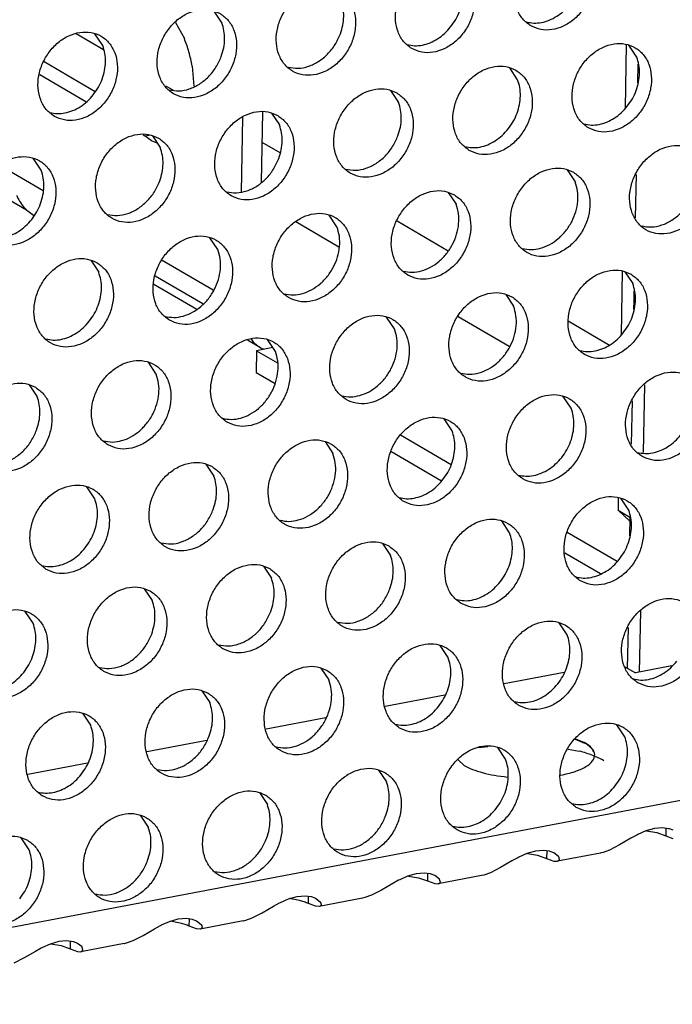
# Model space of a CAD drawing. Units: millimetres. Extents: x -5 to 589, y -7 to 413.
# Drawn here: x 567 to 570, y 95 to 100 of the extents above; entities that cross this region are included whole.
import ezdxf

# ---------------------------------------------------------------- set-up
doc = ezdxf.new("R2010")
doc.units = ezdxf.units.MM

# ---------------------------------------------------------------- blocks, each defined once
blk = doc.blocks.new('seitenblech_serie6_decke_vorne_rechts__61', base_point=(4503.852, 777.402))
at = {"color": 1, "linetype": 'Continuous'}
for p, q in [((4541.772, 801.167), (4542.151, 800.47)), ((4537.483, 800.685), (4538.656, 800)), ((4561.222, 800.212), (4561.173, 797.464)), ((4536.097, 799.476), (4538.302, 798.19)), ((4542.491, 799.285), (4542.566, 798.414)), ((4561.728, 799.363), (4561.714, 798.559)), ((4535.912, 798.922), (4537.905, 797.759)), ((4541.336, 798.437), (4541.648, 798.255)), ((4545.519, 797.295), (4545.465, 794.28)), ((4544.661, 797.083), (4544.604, 793.846)), ((4540.372, 796.32), (4540.446, 796.277)), ((4540.446, 796.277), (4540.634, 796.312)), ((4540.738, 796.059), (4540.446, 796.277)), ((4540.981, 795.965), (4540.738, 796.059)), ((4545.496, 796.01), (4546.276, 795.556)), ((4536.051, 793.903), (4534.171, 795)), ((4561.643, 794.613), (4561.61, 792.744)), ((4533.477, 794.172), (4535.337, 793.087)), ((4535.658, 792.844), (4535.643, 792.853)), ((4551.33, 792.607), (4553.535, 791.321)), ((4546.961, 792.577), (4548.823, 791.49)), ((4543.393, 789.62), (4541.189, 790.906)), ((4542.942, 789.031), (4540.897, 790.224)), ((4561.049, 790.445), (4561, 787.698)), ((4540.831, 789.882), (4542.688, 788.799)), ((4561.554, 789.596), (4561.547, 789.16)), ((4561.547, 789.16), (4561.54, 788.793)), ((4553.97, 788.488), (4556.175, 787.202)), ((4558.716, 788.298), (4560.499, 787.258)), ((4545.023, 787.533), (4545.139, 787.361)), ((4545.435, 787.141), (4544.869, 787.471)), ((4545.139, 787.361), (4545.435, 787.141)), ((4545.969, 787.144), (4545.263, 787.01)), ((4545.435, 787.141), (4545.598, 787.073)), ((4545.263, 787.01), (4545.247, 786.07)), ((4545.263, 787.01), (4546.163, 786.485)), ((4545.247, 786.07), (4546.064, 785.593)), ((4561.47, 784.846), (4561.437, 782.977)), ((4551.485, 783.381), (4553.671, 782.105)), ((4551.065, 782.676), (4553.254, 781.399)), ((4560.875, 780.679), (4560.866, 780.13)), ((4560.866, 780.13), (4561.381, 779.829)), ((4561.378, 779.656), (4560.866, 780.13)), ((4558.669, 779.19), (4560.826, 777.931)), ((4558.567, 778.3), (4560.106, 777.402))]:
    blk.add_line(p, q, dxfattribs=at)
for points in [[(4542.491, 799.285), (4542.348, 799.894), (4542.151, 800.47)], [(4534.899, 793.723), (4535.207, 793.219), (4535.643, 792.853)]]:
    blk.add_spline(points, degree=3, dxfattribs=at)
blk = doc.blocks.new('ansaugblende_lochung_rv4_6_bg66_wandstehend_02__70', base_point=(3182.736, 505.968))
at = {"color": 1, "linetype": 'Continuous'}
for p, q in [((4543.427, 801.653), (4543.769, 801.14)), ((4538.628, 800.165), (4538.286, 800.678)), ((4561.676, 799.67), (4561.333, 800.182)), ((4556.535, 798.694), (4556.192, 799.207)), ((4551.051, 798.232), (4551.394, 797.719)), ((4545.91, 797.257), (4546.253, 796.744)), ((4540.769, 796.282), (4541.112, 795.769)), ((4535.971, 794.794), (4535.629, 795.307)), ((4558.676, 794.811), (4559.019, 794.299)), ((4553.535, 793.836), (4553.878, 793.324)), ((4548.737, 792.349), (4548.394, 792.861)), ((4543.596, 791.374), (4543.253, 791.886)), ((4538.112, 790.911), (4538.455, 790.399)), ((4561.16, 790.415), (4561.502, 789.903)), ((4556.019, 789.44), (4556.362, 788.928)), ((4561.547, 789.16), (4561.614, 789.245)), ((4561.547, 789.16), (4561.54, 788.793)), ((4561.547, 789.16), (4561.604, 789.127)), ((4551.221, 787.953), (4550.878, 788.465)), ((4546.08, 786.978), (4545.737, 787.49)), ((4540.939, 786.003), (4540.596, 786.515)), ((4535.455, 785.54), (4535.798, 785.028)), ((4562.003, 785.546), (4561.951, 782.62)), ((4558.845, 784.532), (4558.503, 785.045)), ((4561.47, 784.846), (4561.437, 782.977)), ((4553.704, 783.557), (4553.362, 784.07)), ((4548.221, 783.094), (4548.563, 782.582)), ((4543.08, 782.119), (4543.422, 781.607)), ((4538.282, 780.632), (4537.939, 781.144)), ((4561.329, 780.136), (4560.986, 780.649)), ((4556.188, 779.161), (4555.845, 779.674)), ((4561.381, 779.83), (4561.367, 779.026)), ((4550.704, 778.699), (4551.047, 778.186)), ((4545.564, 777.724), (4545.906, 777.211)), ((4540.423, 776.749), (4540.765, 776.236)), ((4535.624, 775.261), (4535.282, 775.773)), ((4561.83, 775.78), (4561.783, 773.153)), ((4558.672, 774.765), (4558.329, 775.278)), ((4561.297, 775.079), (4561.265, 773.326)), ((4553.531, 773.79), (4553.188, 774.303)), ((4548.047, 773.328), (4548.39, 772.815)), ((4558.539, 773.136), (4555.958, 772.646)), ((4561.136, 773.401), (4561.616, 773.122)), ((4563.182, 773.419), (4561.616, 773.122)), ((4542.906, 772.353), (4543.249, 771.84)), ((4586.171, 771.908), (3194.692, 507.998)), ((4553.398, 772.16), (4550.817, 771.671)), ((4538.108, 770.865), (4537.765, 771.378)), ((4548.257, 771.185), (4545.676, 770.696)), ((4561.156, 770.37), (4560.813, 770.882)), ((4543.116, 770.21), (4540.535, 769.721)), ((4559.01, 770.261), (4559.426, 770.098)), ((4559.024, 770.274), (4559.426, 770.117)), ((4554.838, 769.901), (4555.252, 769.946)), ((4556.015, 769.395), (4555.672, 769.907)), ((4558.71, 769.834), (4559.196, 769.749)), ((4554.225, 769.13), (4553.97, 769.377)), ((4537.975, 769.235), (4535.394, 768.746)), ((4550.531, 768.932), (4550.874, 768.42)), ((4556.119, 768.629), (4556.093, 768.63)), ((4558.39, 768.711), (4558.364, 768.709)), ((4545.39, 767.957), (4545.733, 767.444)), ((4540.249, 766.982), (4540.592, 766.469)), ((4562.068, 766.304), (4561.728, 766.153)), ((4562.441, 766.411), (4562.068, 766.304)), ((4562.099, 766.313), (4562.535, 766.236)), ((4562.786, 766.44), (4562.441, 766.411)), ((4563.049, 766.404), (4562.786, 766.44)), ((4562.932, 766.42), (4562.926, 766.1)), ((4563.083, 766.395), (4563.049, 766.404)), ((4563.239, 766.334), (4563.083, 766.395)), ((4535.451, 765.494), (4535.108, 766.007)), ((4561.425, 765.99), (4560.937, 765.705)), ((4561.679, 766.128), (4561.425, 765.99)), ((4561.728, 766.153), (4561.679, 766.128)), ((4562.535, 766.236), (4562.926, 766.1)), ((4562.926, 766.1), (4563.238, 765.985)), ((4557.3, 765.436), (4556.927, 765.329)), ((4557.645, 765.465), (4557.3, 765.436)), ((4557.909, 765.429), (4557.645, 765.465)), ((4557.791, 765.445), (4557.786, 765.124)), ((4557.942, 765.42), (4557.909, 765.429)), ((4560.503, 765.482), (4560.221, 765.38)), ((4560.937, 765.705), (4560.503, 765.482)), ((4556.284, 765.015), (4555.796, 764.73)), ((4556.538, 765.153), (4556.284, 765.015)), ((4556.587, 765.178), (4556.538, 765.153)), ((4556.927, 765.329), (4556.587, 765.178)), ((4556.958, 765.338), (4557.395, 765.261)), ((4557.395, 765.261), (4557.786, 765.124)), ((4557.786, 765.124), (4558.097, 765.01)), ((4558.098, 765.359), (4557.942, 765.42)), ((4558.097, 765.01), (4558.251, 765.002)), ((4558.296, 765.204), (4558.098, 765.359)), ((4560.113, 765.355), (4558.251, 765.002)), ((4558.251, 765.002), (4558.289, 765.013)), ((4558.289, 765.013), (4558.339, 765.071)), ((4558.32, 765.142), (4558.296, 765.204)), ((4558.308, 765.188), (4558.296, 765.204)), ((4558.32, 765.142), (4558.308, 765.188)), ((4558.339, 765.071), (4558.32, 765.142)), ((4560.127, 765.358), (4560.113, 765.355)), ((4560.221, 765.38), (4560.127, 765.358)), ((4555.796, 764.73), (4555.362, 764.507)), ((4551.397, 764.178), (4551.144, 764.04)), ((4551.446, 764.203), (4551.397, 764.178)), ((4551.786, 764.354), (4551.446, 764.203)), ((4552.159, 764.461), (4551.786, 764.354)), ((4551.817, 764.363), (4552.254, 764.286)), ((4552.504, 764.49), (4552.159, 764.461)), ((4552.254, 764.286), (4552.645, 764.149)), ((4552.768, 764.454), (4552.504, 764.49)), ((4552.65, 764.47), (4552.645, 764.149)), ((4552.801, 764.445), (4552.768, 764.454)), ((4552.957, 764.384), (4552.801, 764.445)), ((4553.155, 764.229), (4552.957, 764.384)), ((4554.973, 764.38), (4553.11, 764.027)), ((4553.18, 764.167), (4553.155, 764.229)), ((4553.167, 764.213), (4553.155, 764.229)), ((4553.18, 764.167), (4553.167, 764.213)), ((4553.198, 764.096), (4553.18, 764.167)), ((4554.986, 764.383), (4554.973, 764.38)), ((4555.08, 764.405), (4554.986, 764.383)), ((4555.362, 764.507), (4555.08, 764.405)), ((4550.655, 763.755), (4550.221, 763.531)), ((4551.144, 764.04), (4550.655, 763.755)), ((4552.645, 764.149), (4552.956, 764.035)), ((4552.956, 764.035), (4553.11, 764.027)), ((4553.11, 764.027), (4553.148, 764.038)), ((4553.148, 764.038), (4553.198, 764.096)), ((4546.305, 763.228), (4546.645, 763.379)), ((4546.645, 763.379), (4547.019, 763.486)), ((4547.113, 763.311), (4546.676, 763.388)), ((4547.019, 763.486), (4547.363, 763.515)), ((4547.363, 763.515), (4547.627, 763.479)), ((4547.504, 763.174), (4547.509, 763.495)), ((4547.627, 763.479), (4547.661, 763.47)), ((4547.661, 763.47), (4547.816, 763.409)), ((4547.816, 763.409), (4548.015, 763.254)), ((4549.832, 763.405), (4547.969, 763.052)), ((4549.845, 763.407), (4549.832, 763.405)), ((4549.939, 763.43), (4549.845, 763.407)), ((4550.221, 763.531), (4549.939, 763.43)), ((4545.514, 762.78), (4546.003, 763.065)), ((4546.003, 763.065), (4546.256, 763.203)), ((4546.256, 763.203), (4546.305, 763.228)), ((4547.815, 763.06), (4547.504, 763.174)), ((4547.969, 763.052), (4547.815, 763.06)), ((4548.007, 763.063), (4547.969, 763.052)), ((4548.058, 763.121), (4548.007, 763.063)), ((4548.039, 763.192), (4548.015, 763.254)), ((4548.015, 763.254), (4548.026, 763.238)), ((4548.026, 763.238), (4548.039, 763.192)), ((4548.039, 763.192), (4548.058, 763.121)), ((4541.504, 762.404), (4541.878, 762.511)), ((4541.878, 762.511), (4542.222, 762.54)), ((4542.222, 762.54), (4542.486, 762.504)), ((4542.363, 762.199), (4542.368, 762.52)), ((4542.486, 762.504), (4542.52, 762.494)), ((4542.52, 762.494), (4542.675, 762.434)), ((4544.798, 762.455), (4545.08, 762.556)), ((4545.08, 762.556), (4545.514, 762.78)), ((4540.373, 761.805), (4540.862, 762.09)), ((4540.862, 762.09), (4541.115, 762.228)), ((4541.115, 762.228), (4541.164, 762.253)), ((4541.164, 762.253), (4541.504, 762.404)), ((4541.972, 762.336), (4541.535, 762.413)), ((4542.674, 762.085), (4542.363, 762.199)), ((4542.828, 762.077), (4542.674, 762.085)), ((4542.675, 762.434), (4542.874, 762.279)), ((4544.691, 762.43), (4542.828, 762.077)), ((4542.866, 762.088), (4542.828, 762.077)), ((4542.917, 762.146), (4542.866, 762.088)), ((4542.898, 762.217), (4542.874, 762.279)), ((4542.874, 762.279), (4542.885, 762.263)), ((4542.885, 762.263), (4542.898, 762.217)), ((4542.898, 762.217), (4542.917, 762.146)), ((4544.691, 762.43), (4544.704, 762.432)), ((4544.704, 762.432), (4544.798, 762.455)), ((4539.939, 761.581), (4540.373, 761.805)), ((4535.974, 761.253), (4535.721, 761.115)), ((4536.023, 761.278), (4535.974, 761.253)), ((4536.363, 761.429), (4536.023, 761.278)), ((4536.737, 761.536), (4536.363, 761.429)), ((4536.394, 761.438), (4536.831, 761.361)), ((4537.081, 761.565), (4536.737, 761.536)), ((4536.831, 761.361), (4537.222, 761.224)), ((4537.345, 761.529), (4537.081, 761.565)), ((4537.228, 761.545), (4537.222, 761.224)), ((4537.222, 761.224), (4537.533, 761.11)), ((4537.379, 761.519), (4537.345, 761.529)), ((4537.534, 761.459), (4537.379, 761.519)), ((4537.733, 761.304), (4537.534, 761.459)), ((4539.55, 761.455), (4537.687, 761.101)), ((4537.757, 761.242), (4537.733, 761.304)), ((4537.745, 761.287), (4537.733, 761.304)), ((4537.757, 761.242), (4537.745, 761.287)), ((4537.776, 761.171), (4537.757, 761.242)), ((4539.55, 761.455), (4539.563, 761.457)), ((4539.563, 761.457), (4539.657, 761.48)), ((4539.657, 761.48), (4539.939, 761.581)), ((4535.232, 760.83), (4534.798, 760.606)), ((4535.721, 761.115), (4535.232, 760.83)), ((4537.533, 761.11), (4537.687, 761.101)), ((4537.687, 761.101), (4537.725, 761.113)), ((4537.725, 761.113), (4537.776, 761.171))]:
    blk.add_line(p, q, dxfattribs=at)
for points in [[(4557.104, 801.018), (4557.535, 800.86), (4558.013, 800.855), (4558.499, 801.003), (4558.954, 801.292), (4559.34, 801.699), (4559.627, 802.19), (4559.791, 802.727), (4559.819, 803.265), (4559.709, 803.761), (4559.469, 804.175), (4559.119, 804.473), (4558.688, 804.631), (4558.21, 804.636), (4557.724, 804.488), (4557.269, 804.198), (4556.883, 803.791), (4556.596, 803.3), (4556.432, 802.763), (4556.404, 802.225), (4556.514, 801.729), (4556.754, 801.315), (4557.104, 801.018)], [(4551.963, 800.043), (4552.394, 799.885), (4552.872, 799.88), (4553.358, 800.028), (4553.813, 800.317), (4554.199, 800.724), (4554.486, 801.215), (4554.65, 801.752), (4554.678, 802.29), (4554.568, 802.786), (4554.328, 803.2), (4553.978, 803.498), (4553.547, 803.656), (4553.069, 803.661), (4552.583, 803.513), (4552.128, 803.223), (4551.742, 802.816), (4551.455, 802.325), (4551.291, 801.788), (4551.263, 801.25), (4551.373, 800.754), (4551.613, 800.34), (4551.963, 800.043)], [(4553.643, 800.971), (4553.862, 801.297), (4554.026, 801.652), (4554.129, 802.023), (4554.169, 802.396), (4554.142, 802.756), (4554.051, 803.09)], [(4548.837, 802.523), (4548.406, 802.68), (4547.928, 802.686), (4547.442, 802.538), (4546.987, 802.248), (4546.601, 801.841), (4546.314, 801.35), (4546.15, 800.813), (4546.122, 800.275), (4546.232, 799.779), (4546.472, 799.365), (4546.822, 799.068), (4547.253, 798.91), (4547.731, 798.904), (4548.218, 799.053), (4548.672, 799.342), (4549.059, 799.749), (4549.345, 800.24), (4549.509, 800.777), (4549.537, 801.315), (4549.427, 801.811), (4549.187, 802.225), (4548.837, 802.523)], [(4548.885, 800.677), (4548.989, 801.048), (4549.028, 801.421), (4549.002, 801.781), (4548.91, 802.115)], [(4556.91, 801.185), (4557.229, 801.139), (4557.563, 801.166), (4557.898, 801.266), (4558.221, 801.434), (4558.521, 801.663), (4558.784, 801.946)], [(4543.697, 801.548), (4543.265, 801.705), (4542.787, 801.711), (4542.301, 801.563), (4541.846, 801.273), (4541.46, 800.866), (4541.173, 800.375), (4541.009, 799.838), (4540.981, 799.3), (4541.091, 798.804), (4541.331, 798.39), (4541.681, 798.092), (4542.112, 797.935), (4542.591, 797.929), (4543.077, 798.077), (4543.531, 798.367), (4543.918, 798.774), (4544.204, 799.265), (4544.368, 799.802), (4544.396, 800.34), (4544.286, 800.836), (4544.046, 801.25), (4543.697, 801.548)], [(4543.744, 799.702), (4543.848, 800.073), (4543.887, 800.446), (4543.861, 800.806), (4543.769, 801.14)], [(4536.54, 797.117), (4536.971, 796.96), (4537.45, 796.954), (4537.936, 797.102), (4538.39, 797.392), (4538.777, 797.799), (4539.064, 798.29), (4539.228, 798.827), (4539.256, 799.365), (4539.145, 799.861), (4538.905, 800.275), (4538.556, 800.573), (4538.124, 800.73), (4537.646, 800.736), (4537.16, 800.587), (4536.705, 800.298), (4536.319, 799.891), (4536.032, 799.4), (4535.868, 798.863), (4535.84, 798.325), (4535.95, 797.829), (4536.19, 797.415), (4536.54, 797.117)], [(4546.628, 799.235), (4547.058, 799.19), (4547.505, 799.275), (4547.939, 799.484), (4548.331, 799.802), (4548.654, 800.209), (4548.885, 800.677)], [(4551.769, 800.21), (4552.088, 800.164), (4552.422, 800.191), (4552.757, 800.291), (4553.08, 800.459), (4553.38, 800.688), (4553.643, 800.971)], [(4559.588, 796.622), (4560.019, 796.464), (4560.497, 796.459), (4560.983, 796.607), (4561.438, 796.896), (4561.824, 797.303), (4562.111, 797.795), (4562.275, 798.331), (4562.303, 798.869), (4562.193, 799.365), (4561.953, 799.779), (4561.603, 800.077), (4561.172, 800.235), (4560.694, 800.24), (4560.207, 800.092), (4559.753, 799.803), (4559.366, 799.396), (4559.08, 798.904), (4558.916, 798.367), (4558.888, 797.829), (4558.998, 797.333), (4559.238, 796.92), (4559.588, 796.622)], [(4538.221, 798.046), (4538.439, 798.372), (4538.603, 798.727), (4538.707, 799.098), (4538.746, 799.471), (4538.72, 799.831), (4538.628, 800.165)], [(4541.487, 798.26), (4541.917, 798.215), (4542.364, 798.3), (4542.798, 798.508), (4543.19, 798.827), (4543.513, 799.234), (4543.744, 799.702)], [(4561.268, 797.551), (4561.486, 797.876), (4561.65, 798.231), (4561.754, 798.602), (4561.794, 798.975), (4561.767, 799.335), (4561.676, 799.67)], [(4554.447, 795.647), (4554.878, 795.489), (4555.356, 795.484), (4555.842, 795.632), (4556.297, 795.921), (4556.683, 796.328), (4556.97, 796.82), (4557.134, 797.356), (4557.162, 797.894), (4557.052, 798.39), (4556.812, 798.804), (4556.462, 799.102), (4556.031, 799.26), (4555.553, 799.265), (4555.067, 799.117), (4554.612, 798.828), (4554.225, 798.421), (4553.939, 797.929), (4553.775, 797.392), (4553.747, 796.854), (4553.857, 796.358), (4554.097, 795.945), (4554.447, 795.647)], [(4556.127, 796.576), (4556.345, 796.901), (4556.509, 797.256), (4556.613, 797.627), (4556.653, 798), (4556.626, 798.36), (4556.535, 798.694)], [(4551.321, 798.127), (4550.89, 798.285), (4550.412, 798.29), (4549.926, 798.142), (4549.471, 797.853), (4549.085, 797.446), (4548.798, 796.954), (4548.634, 796.417), (4548.606, 795.879), (4548.716, 795.383), (4548.956, 794.97), (4549.306, 794.672), (4549.737, 794.514), (4550.215, 794.509), (4550.701, 794.657), (4551.156, 794.946), (4551.542, 795.353), (4551.829, 795.845), (4551.993, 796.381), (4552.021, 796.919), (4551.911, 797.415), (4551.671, 797.829), (4551.321, 798.127)], [(4536.346, 797.285), (4536.665, 797.239), (4536.999, 797.266), (4537.334, 797.366), (4537.657, 797.533), (4537.957, 797.763), (4538.221, 798.046)], [(4551.368, 796.281), (4551.472, 796.652), (4551.512, 797.025), (4551.485, 797.385), (4551.394, 797.719)], [(4546.18, 797.152), (4545.749, 797.31), (4545.271, 797.315), (4544.785, 797.167), (4544.33, 796.878), (4543.944, 796.471), (4543.657, 795.979), (4543.493, 795.442), (4543.465, 794.904), (4543.575, 794.408), (4543.815, 793.994), (4544.165, 793.697), (4544.596, 793.539), (4545.074, 793.534), (4545.56, 793.682), (4546.015, 793.971), (4546.401, 794.378), (4546.688, 794.87), (4546.852, 795.406), (4546.88, 795.944), (4546.77, 796.44), (4546.53, 796.854), (4546.18, 797.152)], [(4559.393, 796.789), (4559.713, 796.743), (4560.047, 796.77), (4560.382, 796.87), (4560.705, 797.038), (4561.004, 797.268), (4561.268, 797.551)], [(4546.228, 795.306), (4546.331, 795.677), (4546.371, 796.05), (4546.344, 796.41), (4546.253, 796.744)], [(4554.252, 795.814), (4554.572, 795.768), (4554.906, 795.795), (4555.241, 795.895), (4555.564, 796.063), (4555.863, 796.293), (4556.127, 796.576)], [(4541.039, 796.177), (4540.608, 796.335), (4540.13, 796.34), (4539.644, 796.192), (4539.189, 795.902), (4538.803, 795.496), (4538.516, 795.004), (4538.352, 794.467), (4538.324, 793.929), (4538.434, 793.433), (4538.674, 793.019), (4539.024, 792.722), (4539.455, 792.564), (4539.933, 792.559), (4540.419, 792.707), (4540.874, 792.996), (4541.26, 793.403), (4541.547, 793.894), (4541.711, 794.431), (4541.739, 794.969), (4541.629, 795.465), (4541.389, 795.879), (4541.039, 796.177)], [(4549.111, 794.839), (4549.541, 794.794), (4549.989, 794.879), (4550.423, 795.088), (4550.815, 795.407), (4551.137, 795.813), (4551.368, 796.281)], [(4541.087, 794.331), (4541.19, 794.702), (4541.23, 795.075), (4541.203, 795.435), (4541.112, 795.769)], [(4564.087, 795.681), (4563.655, 795.839), (4563.177, 795.844), (4562.691, 795.696), (4562.237, 795.407), (4561.85, 795), (4561.563, 794.508), (4561.399, 793.972), (4561.371, 793.433), (4561.482, 792.937), (4561.721, 792.524), (4562.071, 792.226), (4562.503, 792.068), (4562.981, 792.063), (4563.467, 792.211), (4563.921, 792.5), (4564.308, 792.907), (4564.595, 793.399), (4564.759, 793.935), (4564.787, 794.474), (4564.676, 794.97), (4564.437, 795.383), (4564.087, 795.681)], [(4533.883, 791.747), (4534.314, 791.589), (4534.792, 791.584), (4535.278, 791.732), (4535.733, 792.021), (4536.119, 792.428), (4536.406, 792.919), (4536.57, 793.456), (4536.598, 793.994), (4536.488, 794.49), (4536.248, 794.904), (4535.898, 795.202), (4535.467, 795.36), (4534.989, 795.365), (4534.503, 795.217), (4534.048, 794.927), (4533.662, 794.521), (4533.375, 794.029), (4533.211, 793.492), (4533.183, 792.954), (4533.293, 792.458), (4533.533, 792.044), (4533.883, 791.747)], [(4543.971, 793.864), (4544.4, 793.819), (4544.848, 793.904), (4545.282, 794.113), (4545.674, 794.431), (4545.996, 794.838), (4546.228, 795.306)], [(4535.563, 792.676), (4535.782, 793.001), (4535.946, 793.356), (4536.049, 793.727), (4536.089, 794.1), (4536.062, 794.46), (4535.971, 794.794)], [(4558.946, 794.706), (4558.514, 794.864), (4558.036, 794.869), (4557.55, 794.721), (4557.096, 794.432), (4556.709, 794.025), (4556.422, 793.533), (4556.258, 792.996), (4556.23, 792.458), (4556.341, 791.962), (4556.581, 791.549), (4556.93, 791.251), (4557.362, 791.093), (4557.84, 791.088), (4558.326, 791.236), (4558.781, 791.525), (4559.167, 791.932), (4559.454, 792.424), (4559.618, 792.96), (4559.646, 793.499), (4559.535, 793.995), (4559.296, 794.408), (4558.946, 794.706)], [(4538.83, 792.889), (4539.259, 792.844), (4539.707, 792.929), (4540.141, 793.138), (4540.533, 793.456), (4540.855, 793.863), (4541.087, 794.331)], [(4556.736, 791.418), (4557.122, 791.372), (4557.524, 791.431), (4557.921, 791.592), (4558.29, 791.846), (4558.611, 792.18), (4558.866, 792.574), (4559.042, 793.007), (4559.128, 793.456), (4559.121, 793.894), (4559.019, 794.299)], [(4553.805, 793.731), (4553.374, 793.889), (4552.895, 793.894), (4552.409, 793.746), (4551.955, 793.457), (4551.568, 793.05), (4551.281, 792.558), (4551.117, 792.021), (4551.089, 791.483), (4551.2, 790.987), (4551.44, 790.574), (4551.789, 790.276), (4552.221, 790.118), (4552.699, 790.113), (4553.185, 790.261), (4553.64, 790.55), (4554.026, 790.957), (4554.313, 791.449), (4554.477, 791.985), (4554.505, 792.524), (4554.394, 793.019), (4554.155, 793.433), (4553.805, 793.731)], [(4561.877, 792.393), (4562.307, 792.348), (4562.754, 792.433), (4563.189, 792.642), (4563.58, 792.961), (4563.903, 793.368), (4564.134, 793.835)], [(4551.595, 790.443), (4551.981, 790.397), (4552.383, 790.456), (4552.78, 790.617), (4553.149, 790.871), (4553.47, 791.205), (4553.725, 791.599), (4553.901, 792.032), (4553.988, 792.481), (4553.98, 792.919), (4553.878, 793.324)], [(4533.689, 791.914), (4534.008, 791.868), (4534.342, 791.895), (4534.677, 791.995), (4535, 792.163), (4535.3, 792.393), (4535.563, 792.676)], [(4546.648, 789.301), (4547.08, 789.143), (4547.558, 789.138), (4548.044, 789.286), (4548.499, 789.575), (4548.885, 789.982), (4549.172, 790.474), (4549.336, 791.01), (4549.364, 791.548), (4549.254, 792.044), (4549.014, 792.458), (4548.664, 792.756), (4548.233, 792.914), (4547.754, 792.919), (4547.268, 792.771), (4546.814, 792.482), (4546.427, 792.075), (4546.141, 791.583), (4545.976, 791.046), (4545.949, 790.508), (4546.059, 790.012), (4546.299, 789.599), (4546.648, 789.301)], [(4546.454, 789.468), (4546.84, 789.422), (4547.242, 789.481), (4547.639, 789.642), (4548.008, 789.896), (4548.329, 790.23), (4548.585, 790.624), (4548.76, 791.057), (4548.847, 791.506), (4548.839, 791.944), (4548.737, 792.349)], [(4541.508, 788.326), (4541.939, 788.168), (4542.417, 788.163), (4542.903, 788.311), (4543.358, 788.6), (4543.744, 789.007), (4544.031, 789.499), (4544.195, 790.035), (4544.223, 790.573), (4544.113, 791.069), (4543.873, 791.483), (4543.523, 791.781), (4543.092, 791.939), (4542.614, 791.944), (4542.127, 791.796), (4541.673, 791.507), (4541.286, 791.1), (4541, 790.608), (4540.836, 790.071), (4540.808, 789.533), (4540.918, 789.037), (4541.158, 788.624), (4541.508, 788.326)], [(4541.313, 788.493), (4541.699, 788.447), (4542.101, 788.506), (4542.498, 788.667), (4542.867, 788.921), (4543.188, 789.255), (4543.444, 789.649), (4543.619, 790.082), (4543.706, 790.531), (4543.698, 790.969), (4543.596, 791.374)], [(4538.382, 790.806), (4537.951, 790.964), (4537.473, 790.969), (4536.987, 790.821), (4536.532, 790.532), (4536.145, 790.125), (4535.859, 789.633), (4535.695, 789.096), (4535.667, 788.558), (4535.777, 788.062), (4536.017, 787.649), (4536.367, 787.351), (4536.798, 787.193), (4537.276, 787.188), (4537.762, 787.336), (4538.217, 787.625), (4538.603, 788.032), (4538.89, 788.524), (4539.054, 789.06), (4539.082, 789.598), (4538.972, 790.094), (4538.732, 790.508), (4538.382, 790.806)], [(4561.43, 790.31), (4560.998, 790.468), (4560.52, 790.473), (4560.034, 790.325), (4559.579, 790.036), (4559.193, 789.629), (4558.906, 789.137), (4558.742, 788.601), (4558.714, 788.063), (4558.824, 787.567), (4559.064, 787.153), (4559.414, 786.855), (4559.845, 786.697), (4560.324, 786.692), (4560.81, 786.84), (4561.264, 787.129), (4561.651, 787.536), (4561.938, 788.028), (4562.102, 788.565), (4562.13, 789.103), (4562.019, 789.599), (4561.779, 790.012), (4561.43, 790.31)], [(4538.047, 788.28), (4538.265, 788.605), (4538.429, 788.96), (4538.533, 789.331), (4538.573, 789.704), (4538.546, 790.064), (4538.455, 790.399)], [(4561.095, 787.784), (4561.313, 788.109), (4561.477, 788.464), (4561.581, 788.835), (4561.62, 789.208), (4561.594, 789.569), (4561.502, 789.903)], [(4556.289, 789.335), (4555.857, 789.493), (4555.379, 789.498), (4554.893, 789.35), (4554.438, 789.061), (4554.052, 788.654), (4553.765, 788.162), (4553.601, 787.626), (4553.573, 787.088), (4553.684, 786.592), (4553.923, 786.178), (4554.273, 785.88), (4554.705, 785.722), (4555.183, 785.717), (4555.669, 785.865), (4556.123, 786.154), (4556.51, 786.561), (4556.797, 787.053), (4556.961, 787.59), (4556.989, 788.128), (4556.878, 788.624), (4556.638, 789.037), (4556.289, 789.335)], [(4554.079, 786.047), (4554.465, 786.001), (4554.867, 786.06), (4555.263, 786.221), (4555.632, 786.475), (4555.954, 786.809), (4556.209, 787.203), (4556.385, 787.637), (4556.471, 788.085), (4556.463, 788.523), (4556.362, 788.928)], [(4549.132, 784.905), (4549.564, 784.747), (4550.042, 784.742), (4550.528, 784.89), (4550.982, 785.179), (4551.369, 785.586), (4551.656, 786.078), (4551.82, 786.615), (4551.848, 787.153), (4551.737, 787.649), (4551.497, 788.062), (4551.148, 788.36), (4550.716, 788.518), (4550.238, 788.523), (4549.752, 788.375), (4549.297, 788.086), (4548.911, 787.679), (4548.624, 787.187), (4548.46, 786.651), (4548.432, 786.113), (4548.543, 785.617), (4548.782, 785.203), (4549.132, 784.905)], [(4536.172, 787.518), (4536.492, 787.472), (4536.826, 787.499), (4537.161, 787.599), (4537.484, 787.767), (4537.783, 787.997), (4538.047, 788.28)], [(4548.938, 785.072), (4549.324, 785.026), (4549.726, 785.085), (4550.122, 785.246), (4550.492, 785.5), (4550.813, 785.834), (4551.068, 786.228), (4551.244, 786.662), (4551.33, 787.11), (4551.322, 787.548), (4551.221, 787.953)], [(4543.991, 783.93), (4544.423, 783.772), (4544.901, 783.767), (4545.387, 783.915), (4545.841, 784.204), (4546.228, 784.611), (4546.515, 785.103), (4546.679, 785.64), (4546.707, 786.178), (4546.596, 786.674), (4546.357, 787.087), (4546.007, 787.385), (4545.575, 787.543), (4545.097, 787.548), (4544.611, 787.4), (4544.157, 787.111), (4543.77, 786.704), (4543.483, 786.212), (4543.319, 785.676), (4543.291, 785.137), (4543.402, 784.642), (4543.641, 784.228), (4543.991, 783.93)], [(4559.22, 787.022), (4559.539, 786.976), (4559.873, 787.004), (4560.208, 787.103), (4560.531, 787.271), (4560.831, 787.501), (4561.095, 787.784)], [(4543.797, 784.097), (4544.183, 784.051), (4544.585, 784.11), (4544.981, 784.271), (4545.351, 784.525), (4545.672, 784.859), (4545.927, 785.253), (4546.103, 785.686), (4546.189, 786.135), (4546.181, 786.573), (4546.08, 786.978)], [(4538.85, 782.955), (4539.282, 782.797), (4539.76, 782.792), (4540.246, 782.94), (4540.701, 783.229), (4541.087, 783.636), (4541.374, 784.128), (4541.538, 784.664), (4541.566, 785.203), (4541.455, 785.699), (4541.216, 786.112), (4540.866, 786.41), (4540.434, 786.568), (4539.956, 786.573), (4539.47, 786.425), (4539.016, 786.136), (4538.629, 785.729), (4538.342, 785.237), (4538.178, 784.701), (4538.15, 784.162), (4538.261, 783.666), (4538.501, 783.253), (4538.85, 782.955)], [(4538.656, 783.122), (4539.042, 783.076), (4539.444, 783.135), (4539.841, 783.296), (4540.21, 783.55), (4540.531, 783.884), (4540.786, 784.278), (4540.962, 784.711), (4541.048, 785.16), (4541.041, 785.598), (4540.939, 786.003)], [(4561.898, 782.459), (4562.329, 782.301), (4562.807, 782.296), (4563.293, 782.444), (4563.748, 782.734), (4564.134, 783.14), (4564.421, 783.632), (4564.585, 784.169), (4564.613, 784.707), (4564.503, 785.203), (4564.263, 785.617), (4563.913, 785.914), (4563.482, 786.072), (4563.004, 786.077), (4562.518, 785.929), (4562.063, 785.64), (4561.677, 785.233), (4561.39, 784.742), (4561.226, 784.205), (4561.198, 783.667), (4561.308, 783.171), (4561.548, 782.757), (4561.898, 782.459)], [(4535.725, 785.435), (4535.294, 785.593), (4534.815, 785.598), (4534.329, 785.45), (4533.875, 785.161), (4533.488, 784.754), (4533.201, 784.262), (4533.037, 783.726), (4533.009, 783.187), (4533.12, 782.691), (4533.36, 782.278), (4533.709, 781.98), (4534.141, 781.822), (4534.619, 781.817), (4535.105, 781.965), (4535.56, 782.254), (4535.946, 782.661), (4536.233, 783.153), (4536.397, 783.689), (4536.425, 784.228), (4536.314, 784.724), (4536.075, 785.137), (4535.725, 785.435)], [(4535.772, 783.589), (4535.876, 783.96), (4535.915, 784.333), (4535.889, 784.694), (4535.798, 785.028)], [(4556.757, 781.484), (4557.188, 781.326), (4557.666, 781.321), (4558.152, 781.469), (4558.607, 781.759), (4558.993, 782.165), (4559.28, 782.657), (4559.444, 783.194), (4559.472, 783.732), (4559.362, 784.228), (4559.122, 784.642), (4558.772, 784.939), (4558.341, 785.097), (4557.863, 785.102), (4557.377, 784.954), (4556.922, 784.665), (4556.536, 784.258), (4556.249, 783.766), (4556.085, 783.23), (4556.057, 782.692), (4556.167, 782.196), (4556.407, 781.782), (4556.757, 781.484)], [(4558.437, 782.413), (4558.656, 782.738), (4558.82, 783.093), (4558.923, 783.465), (4558.963, 783.837), (4558.937, 784.198), (4558.845, 784.532)], [(4551.616, 780.509), (4552.047, 780.351), (4552.525, 780.346), (4553.012, 780.494), (4553.466, 780.783), (4553.853, 781.19), (4554.139, 781.682), (4554.303, 782.219), (4554.331, 782.757), (4554.221, 783.253), (4553.981, 783.667), (4553.631, 783.964), (4553.2, 784.122), (4552.722, 784.127), (4552.236, 783.979), (4551.781, 783.69), (4551.395, 783.283), (4551.108, 782.791), (4550.944, 782.255), (4550.916, 781.717), (4551.026, 781.221), (4551.266, 780.807), (4551.616, 780.509)], [(4533.515, 782.147), (4533.945, 782.102), (4534.392, 782.187), (4534.827, 782.396), (4535.219, 782.715), (4535.541, 783.122), (4535.772, 783.589)], [(4553.296, 781.438), (4553.515, 781.763), (4553.679, 782.118), (4553.783, 782.49), (4553.822, 782.862), (4553.796, 783.223), (4553.704, 783.557)], [(4561.704, 782.627), (4562.023, 782.581), (4562.357, 782.608), (4562.692, 782.707), (4563.015, 782.875), (4563.315, 783.105), (4563.578, 783.388)], [(4548.491, 782.989), (4548.059, 783.147), (4547.581, 783.152), (4547.095, 783.004), (4546.64, 782.715), (4546.254, 782.308), (4545.967, 781.816), (4545.803, 781.28), (4545.775, 780.742), (4545.885, 780.246), (4546.125, 779.832), (4546.475, 779.534), (4546.906, 779.376), (4547.385, 779.371), (4547.871, 779.519), (4548.325, 779.808), (4548.712, 780.215), (4548.998, 780.707), (4549.163, 781.244), (4549.19, 781.782), (4549.08, 782.278), (4548.84, 782.691), (4548.491, 782.989)], [(4546.281, 779.701), (4546.666, 779.655), (4547.069, 779.714), (4547.465, 779.875), (4547.834, 780.13), (4548.156, 780.463), (4548.411, 780.857), (4548.587, 781.291), (4548.673, 781.739), (4548.665, 782.177), (4548.563, 782.582)], [(4556.563, 781.652), (4556.882, 781.606), (4557.216, 781.633), (4557.551, 781.732), (4557.874, 781.9), (4558.174, 782.13), (4558.437, 782.413)], [(4543.35, 782.014), (4542.918, 782.172), (4542.44, 782.177), (4541.954, 782.029), (4541.499, 781.74), (4541.113, 781.333), (4540.826, 780.841), (4540.662, 780.305), (4540.634, 779.767), (4540.745, 779.271), (4540.984, 778.857), (4541.334, 778.559), (4541.765, 778.401), (4542.244, 778.396), (4542.73, 778.544), (4543.184, 778.833), (4543.571, 779.24), (4543.858, 779.732), (4544.022, 780.269), (4544.05, 780.807), (4543.939, 781.303), (4543.699, 781.716), (4543.35, 782.014)], [(4543.397, 780.168), (4543.501, 780.539), (4543.54, 780.912), (4543.514, 781.273), (4543.422, 781.607)], [(4536.193, 777.584), (4536.625, 777.426), (4537.103, 777.421), (4537.589, 777.569), (4538.043, 777.858), (4538.43, 778.265), (4538.717, 778.757), (4538.881, 779.294), (4538.909, 779.832), (4538.798, 780.328), (4538.558, 780.741), (4538.209, 781.039), (4537.777, 781.197), (4537.299, 781.202), (4536.813, 781.054), (4536.358, 780.765), (4535.972, 780.358), (4535.685, 779.866), (4535.521, 779.33), (4535.493, 778.792), (4535.604, 778.296), (4535.843, 777.882), (4536.193, 777.584)], [(4551.422, 780.677), (4551.741, 780.631), (4552.075, 780.658), (4552.41, 780.757), (4552.733, 780.925), (4553.033, 781.155), (4553.296, 781.438)], [(4559.241, 777.088), (4559.672, 776.931), (4560.15, 776.925), (4560.636, 777.074), (4561.091, 777.363), (4561.477, 777.77), (4561.764, 778.261), (4561.928, 778.798), (4561.956, 779.336), (4561.846, 779.832), (4561.606, 780.246), (4561.256, 780.544), (4560.825, 780.701), (4560.347, 780.707), (4559.861, 780.559), (4559.406, 780.269), (4559.019, 779.862), (4558.733, 779.371), (4558.569, 778.834), (4558.541, 778.296), (4558.651, 777.8), (4558.891, 777.386), (4559.241, 777.088)], [(4537.874, 778.513), (4538.092, 778.838), (4538.256, 779.193), (4538.36, 779.564), (4538.399, 779.937), (4538.373, 780.298), (4538.282, 780.632)], [(4541.14, 778.726), (4541.57, 778.681), (4542.017, 778.766), (4542.451, 778.975), (4542.843, 779.294), (4543.166, 779.701), (4543.397, 780.168)], [(4560.921, 778.017), (4561.139, 778.343), (4561.303, 778.698), (4561.407, 779.069), (4561.447, 779.442), (4561.42, 779.802), (4561.329, 780.136)], [(4554.1, 776.113), (4554.531, 775.956), (4555.009, 775.95), (4555.495, 776.098), (4555.95, 776.388), (4556.336, 776.795), (4556.623, 777.286), (4556.787, 777.823), (4556.815, 778.361), (4556.705, 778.857), (4556.465, 779.271), (4556.115, 779.569), (4555.684, 779.726), (4555.206, 779.732), (4554.72, 779.584), (4554.265, 779.294), (4553.879, 778.887), (4553.592, 778.396), (4553.428, 777.859), (4553.4, 777.321), (4553.51, 776.825), (4553.75, 776.411), (4554.1, 776.113)], [(4555.78, 777.042), (4555.998, 777.368), (4556.163, 777.723), (4556.266, 778.094), (4556.306, 778.467), (4556.279, 778.827), (4556.188, 779.161)], [(4550.974, 778.593), (4550.543, 778.751), (4550.065, 778.757), (4549.579, 778.608), (4549.124, 778.319), (4548.738, 777.912), (4548.451, 777.421), (4548.287, 776.884), (4548.259, 776.346), (4548.369, 775.85), (4548.609, 775.436), (4548.959, 775.138), (4549.39, 774.981), (4549.868, 774.975), (4550.354, 775.123), (4550.809, 775.413), (4551.195, 775.82), (4551.482, 776.311), (4551.646, 776.848), (4551.674, 777.386), (4551.564, 777.882), (4551.324, 778.296), (4550.974, 778.593)], [(4535.999, 777.751), (4536.318, 777.705), (4536.652, 777.733), (4536.987, 777.832), (4537.31, 778), (4537.61, 778.23), (4537.874, 778.513)], [(4551.022, 776.748), (4551.125, 777.119), (4551.165, 777.492), (4551.138, 777.852), (4551.047, 778.186)], [(4545.833, 777.618), (4545.402, 777.776), (4544.924, 777.781), (4544.438, 777.633), (4543.983, 777.344), (4543.597, 776.937), (4543.31, 776.446), (4543.146, 775.909), (4543.118, 775.371), (4543.228, 774.875), (4543.468, 774.461), (4543.818, 774.163), (4544.249, 774.005), (4544.727, 774), (4545.213, 774.148), (4545.668, 774.438), (4546.054, 774.845), (4546.341, 775.336), (4546.505, 775.873), (4546.533, 776.411), (4546.423, 776.907), (4546.183, 777.321), (4545.833, 777.618)], [(4559.046, 777.256), (4559.366, 777.21), (4559.7, 777.237), (4560.035, 777.337), (4560.358, 777.505), (4560.657, 777.734), (4560.921, 778.017)], [(4545.881, 775.772), (4545.984, 776.144), (4546.024, 776.517), (4545.997, 776.877), (4545.906, 777.211)], [(4553.905, 776.281), (4554.225, 776.235), (4554.559, 776.262), (4554.894, 776.362), (4555.217, 776.529), (4555.516, 776.759), (4555.78, 777.042)], [(4540.692, 776.643), (4540.261, 776.801), (4539.783, 776.806), (4539.297, 776.658), (4538.842, 776.369), (4538.456, 775.962), (4538.169, 775.471), (4538.005, 774.934), (4537.977, 774.396), (4538.087, 773.9), (4538.327, 773.486), (4538.677, 773.188), (4539.108, 773.03), (4539.586, 773.025), (4540.072, 773.173), (4540.527, 773.463), (4540.914, 773.869), (4541.2, 774.361), (4541.364, 774.898), (4541.392, 775.436), (4541.282, 775.932), (4541.042, 776.346), (4540.692, 776.643)], [(4548.765, 775.306), (4549.194, 775.261), (4549.642, 775.345), (4550.076, 775.554), (4550.468, 775.873), (4550.79, 776.28), (4551.022, 776.748)], [(4540.74, 774.797), (4540.843, 775.169), (4540.883, 775.542), (4540.857, 775.902), (4540.765, 776.236)], [(4561.724, 772.693), (4562.156, 772.535), (4562.634, 772.53), (4563.12, 772.678), (4563.575, 772.967), (4563.961, 773.374), (4564.248, 773.866), (4564.412, 774.402), (4564.44, 774.94), (4564.329, 775.436), (4564.09, 775.85), (4563.74, 776.148), (4563.308, 776.306), (4562.83, 776.311), (4562.344, 776.163), (4561.89, 775.874), (4561.503, 775.467), (4561.216, 774.975), (4561.052, 774.438), (4561.024, 773.9), (4561.135, 773.404), (4561.375, 772.991), (4561.724, 772.693)], [(4533.536, 772.213), (4533.967, 772.055), (4534.445, 772.05), (4534.932, 772.198), (4535.386, 772.488), (4535.773, 772.894), (4536.059, 773.386), (4536.223, 773.923), (4536.251, 774.461), (4536.141, 774.957), (4535.901, 775.371), (4535.551, 775.668), (4535.12, 775.826), (4534.642, 775.831), (4534.156, 775.683), (4533.701, 775.394), (4533.315, 774.987), (4533.028, 774.496), (4532.864, 773.959), (4532.836, 773.421), (4532.946, 772.925), (4533.186, 772.511), (4533.536, 772.213)], [(4543.624, 774.331), (4544.053, 774.286), (4544.501, 774.37), (4544.935, 774.579), (4545.327, 774.898), (4545.649, 775.305), (4545.881, 775.772)], [(4535.216, 773.142), (4535.435, 773.467), (4535.599, 773.822), (4535.703, 774.194), (4535.742, 774.567), (4535.716, 774.927), (4535.624, 775.261)], [(4556.583, 771.718), (4557.015, 771.56), (4557.493, 771.555), (4557.979, 771.703), (4558.434, 771.992), (4558.82, 772.399), (4559.107, 772.891), (4559.271, 773.427), (4559.299, 773.965), (4559.188, 774.461), (4558.949, 774.875), (4558.599, 775.173), (4558.168, 775.331), (4557.689, 775.336), (4557.203, 775.188), (4556.749, 774.899), (4556.362, 774.492), (4556.075, 774), (4555.911, 773.463), (4555.883, 772.925), (4555.994, 772.429), (4556.234, 772.015), (4556.583, 771.718)], [(4538.483, 773.356), (4538.913, 773.311), (4539.36, 773.395), (4539.794, 773.604), (4540.186, 773.923), (4540.508, 774.33), (4540.74, 774.797)], [(4551.442, 770.743), (4551.874, 770.585), (4552.352, 770.58), (4552.838, 770.728), (4553.293, 771.017), (4553.679, 771.424), (4553.966, 771.915), (4554.13, 772.452), (4554.158, 772.99), (4554.048, 773.486), (4553.808, 773.9), (4553.458, 774.198), (4553.027, 774.356), (4552.548, 774.361), (4552.062, 774.213), (4551.608, 773.923), (4551.221, 773.517), (4550.935, 773.025), (4550.77, 772.488), (4550.743, 771.95), (4550.853, 771.454), (4551.093, 771.04), (4551.442, 770.743)], [(4558.264, 772.647), (4558.482, 772.972), (4558.646, 773.327), (4558.75, 773.698), (4558.789, 774.071), (4558.763, 774.431), (4558.672, 774.765)], [(4553.123, 771.672), (4553.341, 771.997), (4553.505, 772.352), (4553.609, 772.723), (4553.649, 773.096), (4553.622, 773.456), (4553.531, 773.79)], [(4561.53, 772.86), (4561.85, 772.814), (4562.183, 772.841), (4562.518, 772.941), (4562.842, 773.109), (4563.141, 773.339), (4563.405, 773.622)], [(4533.342, 772.381), (4533.661, 772.335), (4533.995, 772.362), (4534.33, 772.461), (4534.653, 772.629), (4534.953, 772.859), (4535.216, 773.142)], [(4548.317, 773.223), (4547.886, 773.381), (4547.408, 773.386), (4546.921, 773.238), (4546.467, 772.948), (4546.08, 772.541), (4545.794, 772.05), (4545.63, 771.513), (4545.602, 770.975), (4545.712, 770.479), (4545.952, 770.065), (4546.302, 769.768), (4546.733, 769.61), (4547.211, 769.605), (4547.697, 769.753), (4548.152, 770.042), (4548.538, 770.449), (4548.825, 770.94), (4548.989, 771.477), (4549.017, 772.015), (4548.907, 772.511), (4548.667, 772.925), (4548.317, 773.223)], [(4546.107, 769.935), (4546.493, 769.888), (4546.895, 769.947), (4547.292, 770.109), (4547.661, 770.363), (4547.982, 770.696), (4548.238, 771.091), (4548.413, 771.524), (4548.5, 771.972), (4548.492, 772.411), (4548.39, 772.815)], [(4556.389, 771.885), (4556.709, 771.839), (4557.042, 771.866), (4557.377, 771.966), (4557.701, 772.134), (4558, 772.364), (4558.264, 772.647)], [(4543.176, 772.248), (4542.745, 772.405), (4542.267, 772.411), (4541.781, 772.263), (4541.326, 771.973), (4540.94, 771.566), (4540.653, 771.075), (4540.489, 770.538), (4540.461, 770), (4540.571, 769.504), (4540.811, 769.09), (4541.161, 768.793), (4541.592, 768.635), (4542.07, 768.63), (4542.556, 768.778), (4543.011, 769.067), (4543.397, 769.474), (4543.684, 769.965), (4543.848, 770.502), (4543.876, 771.04), (4543.766, 771.536), (4543.526, 771.95), (4543.176, 772.248)], [(4543.223, 770.402), (4543.327, 770.773), (4543.367, 771.146), (4543.34, 771.506), (4543.249, 771.84)], [(4536.02, 767.817), (4536.451, 767.66), (4536.929, 767.654), (4537.415, 767.803), (4537.87, 768.092), (4538.256, 768.499), (4538.543, 768.99), (4538.707, 769.527), (4538.735, 770.065), (4538.625, 770.561), (4538.385, 770.975), (4538.035, 771.273), (4537.604, 771.43), (4537.126, 771.436), (4536.64, 771.288), (4536.185, 770.998), (4535.799, 770.591), (4535.512, 770.1), (4535.348, 769.563), (4535.32, 769.025), (4535.43, 768.529), (4535.67, 768.115), (4536.02, 767.817)], [(4551.248, 770.91), (4551.568, 770.864), (4551.902, 770.891), (4552.237, 770.991), (4552.56, 771.159), (4552.859, 771.389), (4553.123, 771.672)], [(4559.067, 767.322), (4559.499, 767.164), (4559.977, 767.159), (4560.463, 767.307), (4560.917, 767.596), (4561.304, 768.003), (4561.591, 768.495), (4561.755, 769.031), (4561.783, 769.569), (4561.672, 770.065), (4561.432, 770.479), (4561.083, 770.777), (4560.651, 770.935), (4560.173, 770.94), (4559.687, 770.792), (4559.232, 770.503), (4558.846, 770.096), (4558.559, 769.604), (4558.395, 769.067), (4558.367, 768.529), (4558.478, 768.033), (4558.717, 767.62), (4559.067, 767.322)], [(4537.7, 768.746), (4537.918, 769.072), (4538.083, 769.427), (4538.186, 769.798), (4538.226, 770.171), (4538.199, 770.531), (4538.108, 770.865)], [(4540.966, 768.96), (4541.396, 768.915), (4541.844, 769), (4542.278, 769.209), (4542.67, 769.527), (4542.992, 769.934), (4543.223, 770.402)], [(4558.39, 768.711), (4559.01, 768.87), (4559.48, 769.08), (4559.77, 769.327), (4559.86, 769.595), (4559.742, 769.864), (4559.426, 770.117)], [(4559.826, 769.711), (4559.681, 769.911), (4559.426, 770.098)], [(4560.748, 768.251), (4560.966, 768.576), (4561.13, 768.931), (4561.234, 769.302), (4561.273, 769.675), (4561.247, 770.036), (4561.156, 770.37)], [(4553.926, 766.347), (4554.358, 766.189), (4554.836, 766.184), (4555.322, 766.332), (4555.776, 766.621), (4556.163, 767.028), (4556.45, 767.52), (4556.614, 768.056), (4556.642, 768.594), (4556.531, 769.09), (4556.292, 769.504), (4555.942, 769.802), (4555.51, 769.96), (4555.032, 769.965), (4554.546, 769.817), (4554.092, 769.528), (4553.705, 769.121), (4553.418, 768.629), (4553.254, 768.092), (4553.226, 767.554), (4553.337, 767.058), (4553.576, 766.645), (4553.926, 766.347)], [(4560.249, 769.336), (4559.779, 769.559), (4559.196, 769.749)], [(4555.607, 767.276), (4555.825, 767.601), (4555.989, 767.956), (4556.093, 768.327), (4556.132, 768.7), (4556.106, 769.06), (4556.015, 769.395)], [(4550.801, 768.827), (4550.369, 768.985), (4549.891, 768.99), (4549.405, 768.842), (4548.951, 768.553), (4548.564, 768.146), (4548.277, 767.654), (4548.113, 767.117), (4548.085, 766.579), (4548.196, 766.083), (4548.436, 765.67), (4548.785, 765.372), (4549.217, 765.214), (4549.695, 765.209), (4550.181, 765.357), (4550.636, 765.646), (4551.022, 766.053), (4551.309, 766.545), (4551.473, 767.081), (4551.501, 767.619), (4551.39, 768.115), (4551.151, 768.529), (4550.801, 768.827)], [(4554.225, 769.13), (4554.58, 768.962), (4555.022, 768.819), (4555.532, 768.707), (4556.093, 768.63)], [(4535.826, 767.985), (4536.145, 767.939), (4536.479, 767.966), (4536.814, 768.066), (4537.137, 768.234), (4537.436, 768.463), (4537.7, 768.746)], [(4550.848, 766.981), (4550.952, 767.352), (4550.991, 767.725), (4550.965, 768.085), (4550.874, 768.42)], [(4545.66, 767.852), (4545.228, 768.01), (4544.75, 768.015), (4544.264, 767.867), (4543.81, 767.578), (4543.423, 767.171), (4543.136, 766.679), (4542.972, 766.142), (4542.944, 765.604), (4543.055, 765.108), (4543.295, 764.695), (4543.644, 764.397), (4544.076, 764.239), (4544.554, 764.234), (4545.04, 764.382), (4545.495, 764.671), (4545.881, 765.078), (4546.168, 765.57), (4546.332, 766.106), (4546.36, 766.644), (4546.249, 767.14), (4546.01, 767.554), (4545.66, 767.852)], [(4558.873, 767.489), (4559.193, 767.443), (4559.526, 767.47), (4559.861, 767.57), (4560.185, 767.738), (4560.484, 767.968), (4560.748, 768.251)], [(4545.707, 766.006), (4545.811, 766.377), (4545.85, 766.75), (4545.824, 767.11), (4545.733, 767.444)], [(4553.732, 766.514), (4554.052, 766.468), (4554.385, 766.495), (4554.72, 766.595), (4555.044, 766.763), (4555.343, 766.993), (4555.607, 767.276)], [(4540.519, 766.877), (4540.088, 767.035), (4539.609, 767.04), (4539.123, 766.892), (4538.669, 766.603), (4538.282, 766.196), (4537.995, 765.704), (4537.831, 765.167), (4537.803, 764.629), (4537.914, 764.133), (4538.154, 763.72), (4538.503, 763.422), (4538.935, 763.264), (4539.413, 763.259), (4539.899, 763.407), (4540.354, 763.696), (4540.74, 764.103), (4541.027, 764.595), (4541.191, 765.131), (4541.219, 765.669), (4541.109, 766.165), (4540.869, 766.579), (4540.519, 766.877)], [(4548.591, 765.539), (4549.021, 765.494), (4549.468, 765.579), (4549.903, 765.788), (4550.294, 766.107), (4550.617, 766.514), (4550.848, 766.981)], [(4540.566, 765.031), (4540.67, 765.402), (4540.709, 765.775), (4540.683, 766.135), (4540.592, 766.469)], [(4533.362, 762.447), (4533.794, 762.289), (4534.272, 762.284), (4534.758, 762.432), (4535.213, 762.721), (4535.599, 763.128), (4535.886, 763.62), (4536.05, 764.156), (4536.078, 764.694), (4535.968, 765.19), (4535.728, 765.604), (4535.378, 765.902), (4534.947, 766.06), (4534.468, 766.065), (4533.982, 765.917), (4533.528, 765.628), (4533.141, 765.221), (4532.855, 764.729), (4532.69, 764.192), (4532.663, 763.654), (4532.773, 763.158), (4533.013, 762.744), (4533.362, 762.447)], [(4543.45, 764.564), (4543.88, 764.519), (4544.327, 764.604), (4544.762, 764.813), (4545.153, 765.132), (4545.476, 765.539), (4545.707, 766.006)], [(4535.043, 763.376), (4535.261, 763.701), (4535.425, 764.056), (4535.529, 764.427), (4535.569, 764.8), (4535.542, 765.16), (4535.451, 765.494)], [(4538.309, 763.589), (4538.739, 763.544), (4539.186, 763.629), (4539.621, 763.838), (4540.013, 764.157), (4540.335, 764.563), (4540.566, 765.031)], [(4547.504, 763.174), (4547.321, 763.247), (4547.113, 763.311)], [(4542.363, 762.199), (4542.18, 762.272), (4541.972, 762.336)]]:
    blk.add_spline(points, degree=3, dxfattribs=at)
blk = doc.blocks.new('verkleidung_umluft_bg66_wandstehend_an-re_kacontroller_links__77', base_point=(3068.569, 505.968))
for name, p in [('ansaugblende_lochung_rv4_6_bg66_wandstehend_02__70', (3182.736, 505.968)), ('seitenblech_serie6_decke_vorne_rechts__61', (4503.852, 777.402))]:
    blk.add_blockref(name, p)
blk = doc.blocks.new('Allg_Ansicht1', base_point=(3840, 952))
blk.add_blockref('verkleidung_umluft_bg66_wandstehend_an-re_kacontroller_links__77', (3068.569, 505.968))

msp = doc.modelspace()

# ---------------------------------------------------------------- block references
at = {"xscale": 0.125, "yscale": 0.125, "zscale": 0.125}
msp.add_blockref('Allg_Ansicht1', (480, 119), dxfattribs=at)

doc.saveas('drawing.dxf')
